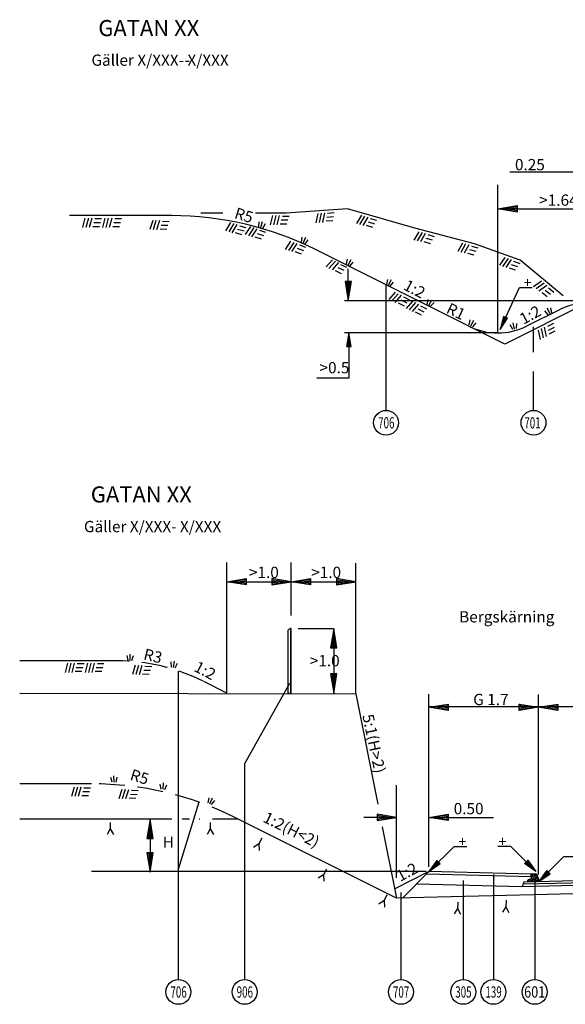
# Model space of a CAD drawing. Units: millimetres. Extents: x 43404.6 to 43439.9, y 29386.2 to 29411.
# Drawn here: x 43405.3 to 43413.7, y 29395.7 to 29411 of the extents above; entities that cross this region are included whole.
import ezdxf
from ezdxf.enums import TextEntityAlignment as Align

# ---------------------------------------------------------------- set-up
doc = ezdxf.new("R2010")
doc.units = ezdxf.units.MM
doc.linetypes.add('ACAD_ISO02W100', pattern=[15, 12, -3])
doc.linetypes.add('ST0401', pattern=[0.6, 0.4, -0.2])
doc.layers.get('0').update_dxf_attribs({"linetype": 'CONTINUOUS'})
for name, color, linetype in [('L------H----------A2', 252, 'CONTINUOUS'), ('T-------D-N', 4, 'CONTINUOUS'), ('T-------D3N', 1, 'CONTINUOUS'), ('T-------T-----------25', 250, 'CONTINUOUS'), ('T-------T1N---------RA', 1, 'CONTINUOUS'), ('T-31BG--ESN', 1, 'CONTINUOUS'), ('T-31BJ--ESN', 1, 'CONTINUOUS'), ('T-31BL--ESN', 4, 'CONTINUOUS'), ('T-31EBB-ESN', 1, 'CONTINUOUS'), ('T-31ECB-ESN', 3, 'CONTINUOUS'), ('T-31EDC-ESN', 1, 'CONTINUOUS'), ('T-32EB--ESN', 1, 'CONTINUOUS'), ('T-32QD--ESN', 3, 'CONTINUOUS'), ('Z-TERMOBESE', 253, 'BERG'), ('Z-TERMOMESE', 253, 'CONTINUOUS')]:
    doc.layers.add(name, color=color, linetype=linetype)
doc.styles.add('ISOCP', font='isocp.shx')
doc.styles.add('SNABB', font='iso8')
doc.linetypes.add('BERG', pattern='A,1,[1,BH90_7_lineshapes.shx,S=0.13,R=180,X=0,Y=0],9', length=10)

# ---------------------------------------------------------------- blocks, each defined once
blk = doc.blocks.new('*X5')
for p, q in [((149.575, 155.25), (149.788, 156.523)), ((149.676, 155.25), (149.839, 156.219)), ((149.778, 155.25), (149.889, 155.915)), ((149.879, 155.25), (149.94, 155.612)), ((149.981, 155.25), (149.99, 155.308))]:
    blk.add_line(p, q)
blk = doc.blocks.new('MPS', base_point=(184.522, 175.715))
for p, q in [((184.522, 175.965), (183.022, 175.715)), ((184.522, 175.465), (184.522, 175.965)), ((183.022, 175.715), (184.522, 175.465))]:
    blk.add_line(p, q)
at = {"rotation": 89.99999999999999}
blk.add_blockref('*X5', (339.772, 25.965), dxfattribs=at)

msp = doc.modelspace()

# ---------------------------------------------------------------- linework, layer by layer
at = {"layer": 'L------H----------A2'}
for p, q in [((43413.188, 29397.579), (43413.298, 29397.695)), ((43413.212, 29397.691), (43413.221, 29397.7)), ((43413.213, 29397.635), (43413.277, 29397.701)), ((43413.213, 29397.663), (43413.249, 29397.701)), ((43413.217, 29397.58), (43413.307, 29397.675)), ((43413.245, 29397.581), (43413.314, 29397.654)), ((43413.16, 29397.607), (43413.162, 29397.61)), ((43413.161, 29397.579), (43413.206, 29397.627)), ((43413.273, 29397.581), (43413.322, 29397.633)), ((43413.302, 29397.582), (43413.329, 29397.611))]:
    msp.add_line(p, q, dxfattribs=at)
at = {"layer": 'T-------D-N'}
for p, q in [((43414.08, 29408.605), (43412.88, 29408.605)), ((43412.691, 29406.105), (43412.691, 29408.405)), ((43412.691, 29408.033), (43412.991, 29408.083)), ((43412.991, 29408.068), (43412.737, 29408.025)), ((43412.991, 29408.048), (43412.798, 29408.015)), ((43412.991, 29408.083), (43412.991, 29407.983)), ((43412.691, 29408.033), (43414.33, 29408.033)), ((43412.991, 29407.983), (43412.691, 29408.033)), ((43412.991, 29408.027), (43412.858, 29408.005)), ((43412.991, 29408.007), (43412.919, 29407.995)), ((43412.991, 29407.987), (43412.98, 29407.985)), ((43410.372, 29406.605), (43410.372, 29407.103)), ((43410.422, 29406.905), (43410.322, 29406.905)), ((43410.322, 29406.905), (43410.372, 29406.605)), ((43410.326, 29406.905), (43410.324, 29406.893)), ((43410.346, 29406.905), (43410.334, 29406.833)), ((43410.366, 29406.905), (43410.344, 29406.772)), ((43410.387, 29406.905), (43410.354, 29406.711)), ((43410.407, 29406.905), (43410.364, 29406.651)), ((43410.372, 29406.605), (43410.422, 29406.905)), ((43410.959, 29404.902), (43410.959, 29406.853)), ((43414.183, 29406.605), (43410.311, 29406.605)), ((43412.691, 29406.105), (43410.311, 29406.105)), ((43410.382, 29406.105), (43410.347, 29405.895)), ((43410.357, 29405.895), (43410.387, 29406.073)), ((43410.382, 29406.105), (43410.382, 29405.405)), ((43410.417, 29405.895), (43410.382, 29406.105)), ((43413.247, 29405.807), (43413.247, 29406.199)), ((43410.347, 29405.895), (43410.417, 29405.895)), ((43410.372, 29405.895), (43410.394, 29406.031)), ((43410.386, 29405.895), (43410.401, 29405.988)), ((43410.4, 29405.895), (43410.408, 29405.946)), ((43410.414, 29405.895), (43410.416, 29405.903)), ((43413.247, 29404.902), (43413.247, 29405.505)), ((43410.382, 29405.405), (43409.882, 29405.405)), ((43408.487, 29400.513), (43408.487, 29402.542)), ((43409.487, 29401.715), (43409.487, 29402.542)), ((43410.488, 29400.5), (43410.487, 29402.53)), ((43408.487, 29402.242), (43408.787, 29402.292)), ((43408.487, 29402.242), (43410.487, 29402.242)), ((43408.787, 29402.192), (43408.487, 29402.242)), ((43408.787, 29402.277), (43408.533, 29402.235)), ((43408.787, 29402.257), (43408.594, 29402.225)), ((43408.787, 29402.237), (43408.654, 29402.214)), ((43408.787, 29402.292), (43408.787, 29402.192)), ((43409.487, 29402.242), (43409.187, 29402.292)), ((43409.187, 29402.292), (43409.187, 29402.192)), ((43409.187, 29402.277), (43409.442, 29402.235)), ((43409.187, 29402.257), (43409.381, 29402.225)), ((43409.187, 29402.192), (43409.487, 29402.242)), ((43409.187, 29402.237), (43409.32, 29402.214)), ((43409.487, 29402.242), (43409.787, 29402.292)), ((43409.787, 29402.192), (43409.487, 29402.242)), ((43409.787, 29402.277), (43409.533, 29402.235)), ((43409.787, 29402.257), (43409.594, 29402.225)), ((43409.787, 29402.237), (43409.654, 29402.214)), ((43409.787, 29402.292), (43409.787, 29402.192)), ((43410.487, 29402.242), (43410.187, 29402.292)), ((43410.187, 29402.292), (43410.187, 29402.192)), ((43410.187, 29402.277), (43410.442, 29402.235)), ((43410.187, 29402.257), (43410.381, 29402.225)), ((43410.187, 29402.192), (43410.487, 29402.242)), ((43410.187, 29402.237), (43410.321, 29402.214)), ((43408.787, 29402.216), (43408.715, 29402.204)), ((43408.787, 29402.196), (43408.776, 29402.194)), ((43409.187, 29402.216), (43409.26, 29402.204)), ((43409.187, 29402.196), (43409.199, 29402.194)), ((43409.787, 29402.216), (43409.715, 29402.204)), ((43409.787, 29402.196), (43409.776, 29402.194)), ((43410.187, 29402.216), (43410.26, 29402.204)), ((43410.187, 29402.196), (43410.199, 29402.194)), ((43409.592, 29401.513), (43410.138, 29401.513)), ((43410.147, 29401.513), (43410.097, 29401.213)), ((43410.112, 29401.213), (43410.155, 29401.467)), ((43410.147, 29401.513), (43410.147, 29400.513)), ((43410.197, 29401.213), (43410.147, 29401.513)), ((43410.133, 29401.213), (43410.165, 29401.407)), ((43410.153, 29401.213), (43410.175, 29401.346)), ((43410.097, 29401.213), (43410.197, 29401.213)), ((43410.173, 29401.213), (43410.185, 29401.285)), ((43410.194, 29401.213), (43410.196, 29401.224)), ((43407.736, 29396.063), (43407.736, 29400.853)), ((43410.197, 29400.813), (43410.097, 29400.813)), ((43410.097, 29400.813), (43410.147, 29400.513)), ((43410.101, 29400.813), (43410.099, 29400.801)), ((43410.122, 29400.813), (43410.11, 29400.74)), ((43410.142, 29400.813), (43410.12, 29400.68)), ((43410.162, 29400.813), (43410.13, 29400.619)), ((43410.182, 29400.813), (43410.14, 29400.558)), ((43410.147, 29400.513), (43410.197, 29400.813)), ((43409.461, 29400.66), (43408.764, 29399.414)), ((43411.625, 29397.811), (43411.625, 29400.497)), ((43413.325, 29397.695), (43413.325, 29400.492)), ((43418.33, 29400.299), (43411.625, 29400.299)), ((43408.764, 29399.414), (43408.764, 29396.063)), ((43411.123, 29397.644), (43411.123, 29399.082)), ((43408.053, 29398.817), (43407.734, 29397.77)), ((43411.123, 29398.582), (43410.613, 29398.582)), ((43411.123, 29398.582), (43410.823, 29398.632)), ((43410.823, 29398.632), (43410.823, 29398.532)), ((43410.823, 29398.617), (43411.077, 29398.575)), ((43410.823, 29398.597), (43411.016, 29398.565)), ((43410.823, 29398.532), (43411.123, 29398.582)), ((43410.823, 29398.577), (43410.956, 29398.554)), ((43410.823, 29398.556), (43410.895, 29398.544)), ((43411.623, 29398.582), (43411.923, 29398.632)), ((43411.923, 29398.532), (43411.623, 29398.582)), ((43411.624, 29398.582), (43412.624, 29398.582)), ((43411.923, 29398.617), (43411.668, 29398.575)), ((43411.923, 29398.597), (43411.729, 29398.565)), ((43411.923, 29398.577), (43411.789, 29398.554)), ((43411.923, 29398.556), (43411.85, 29398.544)), ((43411.923, 29398.632), (43411.923, 29398.532)), ((43407.636, 29398.553), (43405.274, 29398.553)), ((43407.295, 29398.553), (43407.245, 29398.253)), ((43407.26, 29398.253), (43407.303, 29398.507)), ((43407.28, 29398.253), (43407.313, 29398.447)), ((43407.295, 29398.553), (43407.295, 29397.731)), ((43407.345, 29398.253), (43407.295, 29398.553)), ((43410.823, 29398.536), (43410.834, 29398.534)), ((43411.923, 29398.536), (43411.911, 29398.534)), ((43407.245, 29398.253), (43407.345, 29398.253)), ((43407.301, 29398.253), (43407.323, 29398.386)), ((43407.321, 29398.253), (43407.333, 29398.325)), ((43407.341, 29398.253), (43407.343, 29398.264)), ((43407.345, 29398.031), (43407.245, 29398.031)), ((43407.245, 29398.031), (43407.295, 29397.731)), ((43407.249, 29398.031), (43407.247, 29398.02)), ((43407.269, 29398.031), (43407.257, 29397.959)), ((43407.29, 29398.031), (43407.267, 29397.898)), ((43407.31, 29398.031), (43407.277, 29397.838)), ((43407.33, 29398.031), (43407.288, 29397.777)), ((43407.295, 29397.731), (43407.345, 29398.031)), ((43411.582, 29397.74), (43406.385, 29397.74)), ((43412.625, 29397.695), (43412.625, 29396.063)), ((43413.266, 29397.638), (43413.266, 29396.063)), ((43412.157, 29397.603), (43412.157, 29396.063)), ((43411.19, 29397.416), (43411.19, 29396.063))]:
    msp.add_line(p, q, dxfattribs=at)
at = {"layer": 'T-------D3N'}
for p, q in [((43412.728, 29406.157), (43413.028, 29406.811)), ((43413.028, 29406.811), (43413.228, 29406.811)), ((43412.781, 29406.363), (43412.728, 29406.157)), ((43412.797, 29406.356), (43412.769, 29406.313)), ((43412.784, 29406.362), (43412.779, 29406.355)), ((43412.845, 29406.335), (43412.781, 29406.363)), ((43412.728, 29406.157), (43412.845, 29406.335)), ((43412.836, 29406.339), (43412.736, 29406.188)), ((43412.823, 29406.345), (43412.747, 29406.23)), ((43412.81, 29406.35), (43412.758, 29406.271)), ((43411.625, 29397.74), (43412.014, 29398.129)), ((43412.014, 29398.129), (43412.214, 29398.129)), ((43412.893, 29398.131), (43412.693, 29398.131)), ((43413.282, 29397.742), (43412.893, 29398.131)), ((43413.33, 29397.583), (43413.719, 29397.972)), ((43413.719, 29397.972), (43413.919, 29397.972)), ((43411.749, 29397.913), (43411.625, 29397.74)), ((43411.625, 29397.74), (43411.799, 29397.863)), ((43411.799, 29397.863), (43411.749, 29397.913)), ((43413.109, 29397.866), (43413.158, 29397.915)), ((43413.282, 29397.742), (43413.109, 29397.866)), ((43413.158, 29397.915), (43413.282, 29397.742)), ((43413.454, 29397.756), (43413.33, 29397.583)), ((43413.33, 29397.583), (43413.503, 29397.707)), ((43413.496, 29397.714), (43413.349, 29397.609)), ((43413.486, 29397.724), (43413.374, 29397.644)), ((43413.476, 29397.734), (43413.399, 29397.679)), ((43413.466, 29397.744), (43413.424, 29397.714)), ((43413.455, 29397.754), (43413.449, 29397.749)), ((43413.503, 29397.707), (43413.454, 29397.756))]:
    msp.add_line(p, q, dxfattribs=at)
at = {"layer": 'T-------T1N---------RA'}
for centre in [(43410.959, 29404.71), (43413.247, 29404.71), (43407.736, 29395.871), (43408.764, 29395.871), (43411.19, 29395.871), (43412.157, 29395.871), (43412.625, 29395.871), (43413.266, 29395.871)]:
    msp.add_circle(centre, 0.193, dxfattribs=at)
at = {"layer": 'T-31BG--ESN'}
for p, q in [((43411.625, 29397.74), (43411.213, 29397.327)), ((43413.214, 29397.66), (43411.586, 29397.701)), ((43413.215, 29397.7), (43411.625, 29397.74))]:
    msp.add_line(p, q, dxfattribs=at)
at = {"layer": 'T-31BJ--ESN'}
for p, q in [((43418.33, 29397.673), (43413.085, 29397.542)), ((43418.33, 29397.705), (43413.099, 29397.574)), ((43413.099, 29397.574), (43413.069, 29397.502))]:
    msp.add_line(p, q, dxfattribs=at)
at = {"layer": 'T-31BL--ESN'}
for p, q in [((43418.329, 29397.505), (43411.123, 29397.325)), ((43413.069, 29397.503), (43411.43, 29397.544)), ((43418.33, 29397.633), (43413.069, 29397.502))]:
    msp.add_line(p, q, dxfattribs=at)
at = {"layer": 'T-31EBB-ESN'}
for p, q in [((43414.08, 29406.574), (43412.804, 29405.931)), ((43411.625, 29397.74), (43411.095, 29397.474))]:
    msp.add_line(p, q, dxfattribs=at)
at = {"layer": 'T-31ECB-ESN'}
for p, q in [((43412.804, 29405.931), (43409.866, 29407.4)), ((43411.123, 29397.325), (43408.622, 29398.575))]:
    msp.add_line(p, q, dxfattribs=at)
at = {"layer": 'T-31ECB-ESN', "linetype": 'ST0401'}
msp.add_line((43408.487, 29400.513), (43408.121, 29400.696), dxfattribs=at)
at = {"layer": 'T-31ECB-ESN'}
msp.add_arc((43407.63, 29402.927), 5, 63.435, 90, dxfattribs=at)
at = {"layer": 'T-31ECB-ESN', "linetype": 'ST0401'}
for centre, radius in [((43406.779, 29398.013), 3), ((43406.386, 29394.103), 5)]:
    msp.add_arc(centre, radius, 63.435, 90, dxfattribs=at)
at = {"layer": 'T-31EDC-ESN'}
for p, q in [((43408.986, 29407.751), (43408.988, 29407.831)), ((43409.015, 29407.742), (43409.043, 29407.838)), ((43409.044, 29407.734), (43409.085, 29407.803)), ((43409.646, 29407.514), (43409.658, 29407.593)), ((43409.673, 29407.502), (43409.714, 29407.593)), ((43409.701, 29407.49), (43409.751, 29407.552)), ((43410.344, 29407.172), (43410.36, 29407.251)), ((43410.37, 29407.159), (43410.415, 29407.248)), ((43410.397, 29407.145), (43410.45, 29407.205)), ((43410.97, 29406.859), (43410.986, 29406.937)), ((43410.996, 29406.846), (43411.041, 29406.935)), ((43411.023, 29406.832), (43411.076, 29406.892)), ((43411.596, 29406.546), (43411.612, 29406.624)), ((43411.623, 29406.533), (43411.667, 29406.622)), ((43411.649, 29406.519), (43411.703, 29406.579)), ((43413.638, 29406.461), (43413.139, 29406.211)), ((43413.477, 29406.389), (43413.424, 29406.449)), ((43413.504, 29406.402), (43413.459, 29406.492)), ((43413.531, 29406.416), (43413.515, 29406.494)), ((43412.249, 29406.229), (43412.265, 29406.307)), ((43412.276, 29406.216), (43412.321, 29406.305)), ((43412.303, 29406.202), (43412.356, 29406.262)), ((43412.925, 29406.159), (43412.887, 29406.23)), ((43412.954, 29406.166), (43412.931, 29406.263)), ((43412.983, 29406.173), (43412.986, 29406.253)), ((43406.955, 29401.02), (43406.938, 29401.098)), ((43406.985, 29401.018), (43406.989, 29401.118)), ((43407.015, 29401.017), (43407.039, 29401.094)), ((43407.658, 29400.91), (43407.676, 29401.008)), ((43407.628, 29400.915), (43407.622, 29400.995)), ((43407.687, 29400.905), (43407.722, 29400.977)), ((43406.709, 29399.126), (43406.685, 29399.202)), ((43406.739, 29399.127), (43406.734, 29399.227)), ((43406.769, 29399.129), (43406.786, 29399.207)), ((43407.467, 29399.02), (43407.453, 29399.098)), ((43407.497, 29399.017), (43407.506, 29399.117)), ((43407.527, 29399.014), (43407.554, 29399.089)), ((43408.197, 29398.807), (43408.211, 29398.886)), ((43408.224, 29398.794), (43408.267, 29398.884)), ((43408.251, 29398.781), (43408.303, 29398.842))]:
    msp.add_line(p, q, dxfattribs=at)
for centre, start, end in [((43414.086, 29405.567), 97.1267, 116.6), ((43412.691, 29407.105), 243.435, 296.6)]:
    msp.add_arc(centre, 1, start, end, dxfattribs=at)
at = {"layer": 'T-32EB--ESN'}
for p, q in [((43413.214, 29397.632), (43413.212, 29397.697)), ((43413.282, 29397.702), (43413.215, 29397.7)), ((43413.328, 29397.616), (43413.302, 29397.688)), ((43413.16, 29397.582), (43413.159, 29397.605)), ((43413.212, 29397.629), (43413.162, 29397.61)), ((43413.215, 29397.58), (43413.163, 29397.579)), ((43413.325, 29397.583), (43413.215, 29397.58)), ((43413.33, 29397.588), (43413.329, 29397.61))]:
    msp.add_line(p, q, dxfattribs=at)
for centre, radius, start, end in [((43413.215, 29397.697), 0.003, 91.432, 181.432), ((43413.283, 29397.682), 0.02, 19.8669, 91.432), ((43413.164, 29397.605), 0.005, 111.4151, 181.432), ((43413.163, 29397.582), 0.003, 181.432, 271.432), ((43413.211, 29397.632), 0.003, 291.4151, 1.432), ((43413.325, 29397.588), 0.005, 271.432, 1.432), ((43413.309, 29397.609), 0.02, 1.432, 19.8669)]:
    msp.add_arc(centre, radius, start, end, dxfattribs=at)
at = {"layer": 'T-32QD--ESN'}
for p, q in [((43409.475, 29401.513), (43409.441, 29401.493)), ((43409.441, 29400.513), (43409.441, 29401.493)), ((43409.481, 29401.513), (43409.475, 29401.513)), ((43409.487, 29401.513), (43409.481, 29401.513)), ((43409.481, 29400.513), (43409.481, 29401.513)), ((43409.487, 29400.513), (43409.487, 29401.513)), ((43409.441, 29400.513), (43409.487, 29400.513))]:
    msp.add_line(p, q, dxfattribs=at)
at = {"layer": 'Z-TERMOBESE'}
for p, q in [((43406.678, 29398.403), (43406.628, 29398.316)), ((43406.678, 29398.503), (43406.678, 29398.403)), ((43406.678, 29398.403), (43406.728, 29398.316)), ((43407.91, 29398.553), (43407.794, 29398.553)), ((43408.231, 29398.403), (43408.181, 29398.316)), ((43408.231, 29398.503), (43408.231, 29398.403)), ((43408.231, 29398.403), (43408.281, 29398.316)), ((43409.028, 29398.258), (43408.984, 29398.169)), ((43408.984, 29398.169), (43408.9, 29398.114)), ((43408.984, 29398.169), (43408.99, 29398.069)), ((43409.987, 29397.69), (43409.904, 29397.635)), ((43410.032, 29397.779), (43409.987, 29397.69)), ((43409.987, 29397.69), (43409.993, 29397.59)), ((43410.973, 29397.377), (43410.929, 29397.288)), ((43410.929, 29397.288), (43410.845, 29397.233)), ((43410.929, 29397.288), (43410.935, 29397.188)), ((43412.074, 29397.267), (43412.069, 29397.167)), ((43412.818, 29397.194), (43412.764, 29397.11)), ((43412.823, 29397.293), (43412.818, 29397.194)), ((43412.818, 29397.194), (43412.863, 29397.105)), ((43412.069, 29397.167), (43412.015, 29397.083)), ((43412.069, 29397.167), (43412.115, 29397.078))]:
    msp.add_line(p, q, dxfattribs=at)
at = {"layer": 'Z-TERMOBESE', "linetype": 'ST0401'}
msp.add_line((43408.667, 29398.553), (43408.056, 29398.553), dxfattribs=at)
at = {"layer": 'Z-TERMOMESE', "linetype": 'ACAD_ISO02W100'}
for p, q in [((43407.63, 29407.927), (43406.045, 29407.927)), ((43412.329, 29407.49), (43411.404, 29407.732)), ((43413.038, 29407.234), (43412.329, 29407.49)), ((43413.707, 29406.68), (43413.038, 29407.234)), ((43406.779, 29401.013), (43405.273, 29401.013)), ((43406.386, 29399.103), (43405.273, 29399.103))]:
    msp.add_line(p, q, dxfattribs=at)
at = {"layer": 'Z-TERMOMESE'}
for p, q in [((43406.286, 29407.888), (43406.247, 29407.743)), ((43406.338, 29407.888), (43406.299, 29407.743)), ((43406.39, 29407.888), (43406.351, 29407.743)), ((43406.596, 29407.888), (43406.558, 29407.743)), ((43406.648, 29407.888), (43406.609, 29407.743)), ((43406.7, 29407.888), (43406.661, 29407.743)), ((43409.197, 29407.927), (43409.158, 29407.783)), ((43409.249, 29407.927), (43409.21, 29407.783)), ((43409.301, 29407.927), (43409.262, 29407.783)), ((43409.453, 29407.915), (43409.349, 29407.915)), ((43409.899, 29407.963), (43409.87, 29407.815)), ((43409.95, 29407.966), (43409.922, 29407.819)), ((43410.002, 29407.97), (43409.973, 29407.823)), ((43410.143, 29407.908), (43410.039, 29407.9)), ((43410.154, 29407.969), (43410.051, 29407.961)), ((43410.575, 29407.933), (43410.498, 29407.804)), ((43410.625, 29407.918), (43410.547, 29407.79)), ((43410.674, 29407.904), (43410.597, 29407.775)), ((43406.51, 29407.756), (43406.406, 29407.756)), ((43406.526, 29407.816), (43406.422, 29407.816)), ((43406.542, 29407.876), (43406.438, 29407.876)), ((43406.82, 29407.756), (43406.716, 29407.756)), ((43406.836, 29407.816), (43406.732, 29407.816)), ((43406.852, 29407.876), (43406.748, 29407.876)), ((43407.337, 29407.854), (43407.292, 29407.711)), ((43407.388, 29407.852), (43407.344, 29407.709)), ((43407.44, 29407.85), (43407.396, 29407.707)), ((43407.573, 29407.772), (43407.47, 29407.776)), ((43407.592, 29407.831), (43407.488, 29407.836)), ((43408.544, 29407.819), (43408.467, 29407.691)), ((43408.594, 29407.805), (43408.517, 29407.677)), ((43408.644, 29407.791), (43408.566, 29407.662)), ((43408.786, 29407.737), (43408.687, 29407.766)), ((43408.857, 29407.758), (43408.774, 29407.633)), ((43408.906, 29407.741), (43408.823, 29407.616)), ((43409.42, 29407.795), (43409.317, 29407.795)), ((43409.436, 29407.855), (43409.333, 29407.855)), ((43410.131, 29407.847), (43410.028, 29407.839)), ((43410.753, 29407.743), (43410.653, 29407.772)), ((43410.785, 29407.797), (43410.685, 29407.825)), ((43410.817, 29407.85), (43410.718, 29407.878)), ((43407.555, 29407.713), (43407.451, 29407.717)), ((43408.722, 29407.63), (43408.623, 29407.659)), ((43408.754, 29407.684), (43408.655, 29407.712)), ((43408.955, 29407.724), (43408.872, 29407.6)), ((43409.026, 29407.56), (43408.928, 29407.594)), ((43409.061, 29407.612), (43408.963, 29407.645)), ((43409.095, 29407.663), (43408.997, 29407.697)), ((43411.467, 29407.677), (43411.392, 29407.547)), ((43411.517, 29407.664), (43411.442, 29407.534)), ((43411.567, 29407.651), (43411.493, 29407.521)), ((43411.711, 29407.6), (43411.61, 29407.627)), ((43409.478, 29407.529), (43409.395, 29407.404)), ((43409.527, 29407.512), (43409.444, 29407.387)), ((43409.576, 29407.495), (43409.493, 29407.371)), ((43409.716, 29407.434), (43409.618, 29407.468)), ((43411.649, 29407.492), (43411.549, 29407.519)), ((43411.68, 29407.546), (43411.58, 29407.573)), ((43412.144, 29407.5), (43412.07, 29407.369)), ((43412.194, 29407.487), (43412.12, 29407.356)), ((43412.244, 29407.474), (43412.17, 29407.343)), ((43412.388, 29407.423), (43412.288, 29407.449)), ((43409.647, 29407.331), (43409.549, 29407.365)), ((43409.681, 29407.383), (43409.583, 29407.416)), ((43412.326, 29407.315), (43412.226, 29407.341)), ((43412.357, 29407.369), (43412.257, 29407.395)), ((43412.804, 29407.279), (43412.718, 29407.156)), ((43410.125, 29407.243), (43410.027, 29407.13)), ((43410.172, 29407.22), (43410.073, 29407.107)), ((43410.218, 29407.198), (43410.12, 29407.084)), ((43410.309, 29407.073), (43410.216, 29407.118)), ((43410.35, 29407.12), (43410.257, 29407.165)), ((43412.853, 29407.261), (43412.767, 29407.138)), ((43412.901, 29407.244), (43412.816, 29407.121)), ((43413.005, 29407.13), (43412.907, 29407.165)), ((43413.04, 29407.181), (43412.943, 29407.216)), ((43410.268, 29407.026), (43410.175, 29407.071)), ((43412.969, 29407.079), (43412.872, 29407.114)), ((43413.372, 29406.909), (43413.249, 29406.822)), ((43413.412, 29406.876), (43413.289, 29406.789)), ((43413.452, 29406.843), (43413.329, 29406.756)), ((43411.102, 29406.738), (43411.004, 29406.625)), ((43411.149, 29406.715), (43411.05, 29406.602)), ((43411.195, 29406.693), (43411.097, 29406.58)), ((43411.326, 29406.615), (43411.233, 29406.66)), ((43413.459, 29406.665), (43413.38, 29406.731)), ((43413.51, 29406.7), (43413.43, 29406.767)), ((43413.561, 29406.736), (43413.481, 29406.802)), ((43411.245, 29406.521), (43411.152, 29406.567)), ((43411.285, 29406.568), (43411.192, 29406.613)), ((43411.368, 29406.6), (43411.27, 29406.487)), ((43411.415, 29406.577), (43411.316, 29406.464)), ((43411.461, 29406.554), (43411.363, 29406.441)), ((43411.592, 29406.477), (43411.499, 29406.522)), ((43411.511, 29406.383), (43411.418, 29406.428)), ((43411.552, 29406.43), (43411.459, 29406.475)), ((43413.556, 29406.253), (43413.463, 29406.207)), ((43413.321, 29406.151), (43413.351, 29406.004)), ((43413.368, 29406.174), (43413.397, 29406.027)), ((43413.414, 29406.197), (43413.443, 29406.05)), ((43413.568, 29406.192), (43413.475, 29406.146)), ((43413.58, 29406.131), (43413.487, 29406.085)), ((43406.016, 29400.977), (43405.977, 29400.832)), ((43406.067, 29400.977), (43406.028, 29400.832)), ((43406.119, 29400.977), (43406.08, 29400.832)), ((43406.255, 29400.905), (43406.151, 29400.905)), ((43406.271, 29400.965), (43406.167, 29400.965)), ((43406.326, 29400.977), (43406.287, 29400.832)), ((43406.377, 29400.977), (43406.339, 29400.832)), ((43406.429, 29400.977), (43406.39, 29400.832)), ((43406.565, 29400.905), (43406.462, 29400.905)), ((43406.581, 29400.965), (43406.478, 29400.965)), ((43407.066, 29400.943), (43407.022, 29400.8)), ((43407.118, 29400.941), (43407.073, 29400.798)), ((43407.17, 29400.939), (43407.125, 29400.796)), ((43407.302, 29400.861), (43407.199, 29400.865)), ((43407.321, 29400.92), (43407.217, 29400.925)), ((43406.239, 29400.845), (43406.135, 29400.845)), ((43406.549, 29400.845), (43406.445, 29400.845)), ((43407.284, 29400.802), (43407.181, 29400.806)), ((43406.117, 29399.049), (43406.078, 29398.905)), ((43406.169, 29399.049), (43406.13, 29398.905)), ((43406.221, 29399.049), (43406.182, 29398.905)), ((43406.372, 29399.037), (43406.269, 29399.037)), ((43406.857, 29399.015), (43406.813, 29398.872)), ((43406.909, 29399.013), (43406.865, 29398.87)), ((43406.34, 29398.917), (43406.237, 29398.917)), ((43406.356, 29398.977), (43406.253, 29398.977)), ((43406.961, 29399.011), (43406.916, 29398.868)), ((43407.075, 29398.874), (43406.972, 29398.878)), ((43407.094, 29398.933), (43406.99, 29398.937)), ((43407.112, 29398.993), (43407.009, 29398.997))]:
    msp.add_line(p, q, dxfattribs=at)
at = {"layer": 'Z-TERMOMESE', "linetype": 'BERG'}
for p, q in [((43405.273, 29400.513), (43410.488, 29400.5)), ((43410.488, 29400.5), (43410.831, 29398.786)), ((43410.9, 29398.437), (43411.123, 29397.325))]:
    msp.add_line(p, q, dxfattribs=at)
at = {"layer": 'Z-TERMOMESE', "linetype": 'ACAD_ISO02W100'}
for points in [[(43408.423, 29407.965), (43408.083, 29407.965)], [(43411.404, 29407.732), (43410.36, 29408.034), (43409.408, 29407.965), (43408.933, 29407.965)]]:
    msp.add_lwpolyline(points, dxfattribs=at)

# ---------------------------------------------------------------- block references
at = {"layer": 'T-------D-N', "xscale": -0.2000000000000028, "yscale": 0.2000000000000028, "zscale": 0.2, "rotation": 180}
for p in [(43411.925, 29400.292), (43413.625, 29400.292)]:
    msp.add_blockref('MPS', p, dxfattribs=at)
at = {"layer": 'T-------D-N', "xscale": -0.2000000000000028, "yscale": 0.2000000000000028, "zscale": 0.2}
msp.add_blockref('MPS', (43413.025, 29400.292), dxfattribs=at)
at = {"layer": 'T-------D3N', "yscale": 0.14, "zscale": 0.14}
for p, xscale, rotation in [((43441.967, 29398.433), 0.14, 135), ((43382.94, 29398.435), -0.14, 225.0000000000001)]:
    msp.add_blockref('*X5', p, dxfattribs=dict(at, xscale=xscale, rotation=rotation))

# ---------------------------------------------------------------- texts
at = {"layer": 'T-------D-N', "style": 'ISOCP'}
for s, p in [('0.25', (43412.959, 29408.632)), ('>1.64', (43413.335, 29408.081)), ('>1.0', (43408.83, 29402.299)), ('>1.0', (43409.797, 29402.299)), ('>1.0', (43409.775, 29400.927)), ('G 1.7', (43412.311, 29400.325)), ('0.50', (43412.008, 29398.63)), ('H', (43407.494, 29398.109))]:
    msp.add_text(s, height=0.175, dxfattribs=at).set_placement(p)
at = {"layer": 'T-------D3N'}
for style, p in [('ISOCP', (43413.095, 29406.808)), ('SNABB', (43412.082, 29398.126))]:
    msp.add_text('+', height=0.16, dxfattribs=dict(at, style=style)).set_placement(p)
at = {"layer": 'T-------D3N', "style": 'SNABB', "text_generation_flag": 2}
msp.add_text('+', height=0.16, dxfattribs=at).set_placement((43412.826, 29398.128))
at = {"layer": 'T-------T-----------25', "style": 'ISOCP'}
for s, height, p in [('GATAN XX', 0.25, (43406.492, 29410.716)), ('Gäller X/XXX- X/XXX', 0.175, (43406.386, 29410.255)), ('-', 0.175, (43407.832, 29410.257)), ('>0.5', 0.175, (43409.926, 29405.479)), ('GATAN XX', 0.25, (43406.376, 29403.472)), ('Gäller X/XXX- X/XXX', 0.175, (43406.27, 29403.011)), ('Bergskärning', 0.175, (43412.093, 29401.609))]:
    msp.add_text(s, height=height, dxfattribs=at).set_placement(p)
for s, rotation, p in [('R5', 343.0599, (43408.592, 29407.891)), ('1:2', 332.2889, (43411.214, 29406.789)), ('R1', 334.3944, (43411.878, 29406.423)), ('1:2', 28.3155, (43413.091, 29406.231)), ('R3', 346.5805, (43407.183, 29401.037)), ('1:2', 332.2889, (43407.962, 29400.862)), ('5:1(H>2)', 281.9664, (43410.589, 29400.164)), ('R5', 343.0599, (43406.972, 29399.168)), ('1:2(H<2)', 333.4349, (43409.034, 29398.52)), ('1:2', 28.1095, (43411.178, 29397.578))]:
    msp.add_text(s, height=0.175, rotation=rotation, dxfattribs=at).set_placement(p)
for tag, width, p, p2 in [('706', 0.721939, (43410.836, 29404.622), (43411.088, 29404.622)), ('701', 0.824911, (43413.105, 29404.622), (43413.358, 29404.622)), ('706', 0.721939, (43407.612, 29395.782), (43407.865, 29395.782)), ('906', 0.72068, (43408.64, 29395.782), (43408.893, 29395.782)), ('707', 0.740305, (43411.066, 29395.782), (43411.319, 29395.782)), ('305', 0.724906, (43412.033, 29395.782), (43412.286, 29395.782)), ('139', 0.79249, (43412.501, 29395.782), (43412.754, 29395.782))]:
    msp.add_attdef(tag, text='', height=0.175, dxfattribs=dict(at, width=width)).set_placement(p, p2, align=Align.FIT)
at = {"layer": 'T-------T-----------25', "style": 'ISOCP', "width": 0.825}
msp.add_attdef('601', text='', height=0.175, dxfattribs=at).set_placement((43413.266, 29395.783), align=Align.CENTER)

doc.saveas('drawing.dxf')
